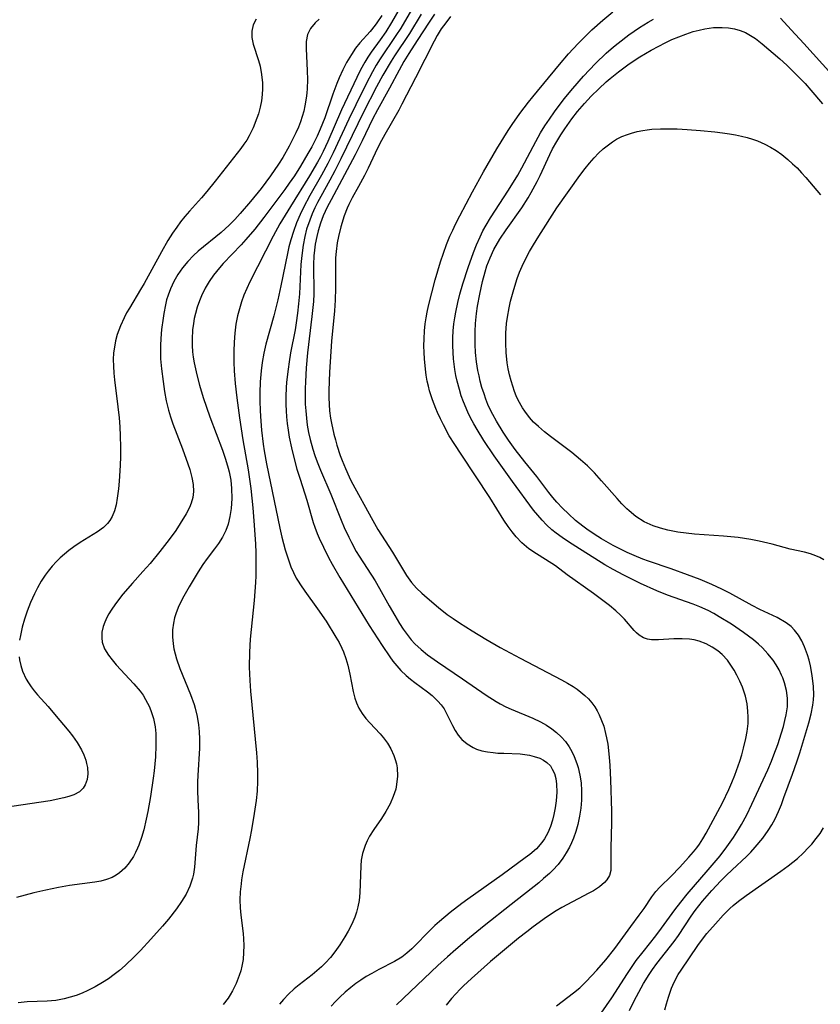
# Model space of a CAD drawing. Units: inches. Extents: x 2082837 to 2088258, y 164418 to 169843.
# Drawn here: x 2083344 to 2083426, y 166348 to 166449 of the extents above; entities that cross this region are included whole.
import ezdxf

# ---------------------------------------------------------------- set-up
doc = ezdxf.new("R2010")
doc.units = ezdxf.units.IN
doc.header["$MEASUREMENT"] = 0
doc.layers.add('c_10_T15S_R19E', color=85, linetype='Continuous')

msp = doc.modelspace()

# ---------------------------------------------------------------- linework, layer by layer
at = {"layer": 'c_10_T15S_R19E'}
for points in [[(2083384.01, 166450.71, 984), (2083382.67, 166448.43, 984), (2083382.17, 166447.65, 984), (2083380.57, 166445.27, 984), (2083380.16, 166444.61, 984), (2083379.77, 166443.93, 984), (2083379.12, 166442.71, 984), (2083378.05, 166440.55, 984), (2083377.35, 166439.1, 984), (2083375.74, 166435.63, 984), (2083375.2, 166434.54, 984), (2083374.56, 166433.33, 984), (2083373.35, 166431.25, 984), (2083372.71, 166430.04, 984), (2083372.36, 166429.31, 984), (2083371.99, 166428.44, 984), (2083371.66, 166427.56, 984), (2083371.39, 166426.71, 984), (2083371.21, 166426.01, 984), (2083371.04, 166425.31, 984), (2083370.37, 166421.99, 984), (2083370.06, 166420.57, 984), (2083369.65, 166418.92, 984), (2083368.83, 166416, 984), (2083368.62, 166415.08, 984), (2083368.46, 166414.14, 984), (2083368.35, 166413.28, 984), (2083368.26, 166412.14, 984), (2083368.23, 166411.04, 984), (2083368.23, 166410.19, 984), (2083368.25, 166409.17, 984), (2083368.31, 166408.11, 984), (2083368.38, 166407.19, 984), (2083368.56, 166405.77, 984), (2083368.67, 166405.09, 984), (2083368.92, 166403.73, 984), (2083370.27, 166397.16, 984), (2083370.48, 166396.23, 984), (2083370.82, 166394.92, 984), (2083371.18, 166393.8, 984), (2083371.41, 166393.19, 984), (2083371.67, 166392.6, 984), (2083371.96, 166392.03, 984), (2083372.15, 166391.71, 984), (2083372.38, 166391.34, 984), (2083372.84, 166390.68, 984), (2083374.15, 166388.89, 984), (2083375.02, 166387.6, 984), (2083376.03, 166385.96, 984), (2083376.34, 166385.41, 984), (2083376.63, 166384.84, 984), (2083376.79, 166384.47, 984), (2083377.03, 166383.79, 984), (2083377.23, 166383.11, 984), (2083377.46, 166382.16, 984), (2083377.8, 166380.39, 984), (2083377.96, 166379.73, 984), (2083378.13, 166379.23, 984), (2083378.38, 166378.68, 984), (2083378.7, 166378.14, 984), (2083379.08, 166377.63, 984), (2083379.49, 166377.17, 984), (2083380.55, 166376.07, 984), (2083380.91, 166375.65, 984), (2083381.31, 166375.11, 984), (2083381.65, 166374.53, 984), (2083381.97, 166373.83, 984), (2083382.11, 166373.41, 984), (2083382.22, 166372.97, 984), (2083382.29, 166372.57, 984), (2083382.33, 166371.71, 984), (2083382.25, 166370.85, 984), (2083382.15, 166370.37, 984), (2083381.9, 166369.62, 984), (2083381.58, 166368.89, 984), (2083381.13, 166368.09, 984), (2083380.68, 166367.38, 984), (2083379.91, 166366.24, 984), (2083379.48, 166365.55, 984), (2083379.23, 166365.09, 984), (2083379.01, 166364.61, 984), (2083378.75, 166363.8, 984), (2083378.62, 166363.11, 984), (2083378.57, 166362.51, 984), (2083378.48, 166359.77, 984), (2083378.4, 166358.98, 984), (2083378.28, 166358.31, 984), (2083378.13, 166357.78, 984), (2083377.95, 166357.26, 984), (2083377.64, 166356.54, 984), (2083377.28, 166355.83, 984), (2083376.93, 166355.23, 984), (2083376.43, 166354.43, 984), (2083375.91, 166353.7, 984), (2083375.45, 166353.12, 984), (2083374.96, 166352.57, 984), (2083374.54, 166352.15, 984), (2083374.07, 166351.74, 984), (2083373.6, 166351.35, 984), (2083372.25, 166350.33, 984), (2083371.73, 166349.9, 984), (2083371.15, 166349.36, 984), (2083370.64, 166348.83, 984), (2083370.22, 166348.32, 984)], [(2083380.72, 166449.73, 988), (2083380.23, 166448.98, 988), (2083380.05, 166448.73, 988), (2083379.52, 166448.08, 988), (2083378.49, 166446.93, 988), (2083378.04, 166446.35, 988), (2083377.62, 166445.73, 988), (2083377.12, 166444.91, 988), (2083376.73, 166444.14, 988), (2083376.37, 166443.33, 988), (2083376.13, 166442.74, 988), (2083375.72, 166441.64, 988), (2083374.87, 166439.24, 988), (2083374.4, 166438.06, 988), (2083374.09, 166437.34, 988), (2083373.54, 166436.26, 988), (2083373.15, 166435.55, 988), (2083372.4, 166434.28, 988), (2083371.77, 166433.29, 988), (2083371.24, 166432.52, 988), (2083370.78, 166431.88, 988), (2083368.64, 166429.01, 988), (2083367.7, 166427.82, 988), (2083366.8, 166426.75, 988), (2083366.31, 166426.21, 988), (2083364.45, 166424.27, 988), (2083364.07, 166423.85, 988), (2083363.76, 166423.47, 988), (2083363.47, 166423.08, 988), (2083363.03, 166422.43, 988), (2083362.63, 166421.75, 988), (2083362.25, 166420.98, 988), (2083362.03, 166420.46, 988), (2083361.8, 166419.81, 988), (2083361.62, 166419.16, 988), (2083361.5, 166418.65, 988), (2083361.41, 166418.13, 988), (2083361.33, 166417.49, 988), (2083361.28, 166416.54, 988), (2083361.28, 166415.88, 988), (2083361.32, 166415.23, 988), (2083361.39, 166414.67, 988), (2083361.48, 166414.1, 988), (2083361.75, 166412.88, 988), (2083362.04, 166411.8, 988), (2083362.42, 166410.55, 988), (2083363.1, 166408.58, 988), (2083364.39, 166405.13, 988), (2083364.71, 166404.22, 988), (2083364.98, 166403.31, 988), (2083365.07, 166402.93, 988), (2083365.23, 166402.07, 988), (2083365.32, 166401.2, 988), (2083365.35, 166400.18, 988), (2083365.28, 166399.16, 988), (2083365.16, 166398.34, 988), (2083364.96, 166397.54, 988), (2083364.73, 166396.91, 988), (2083364.39, 166396.23, 988), (2083363.99, 166395.58, 988), (2083363.58, 166395.04, 988), (2083362.82, 166394.05, 988), (2083362.38, 166393.42, 988), (2083361.91, 166392.67, 988), (2083360.99, 166391.13, 988), (2083360.44, 166390.16, 988), (2083360.13, 166389.59, 988), (2083359.85, 166389, 988), (2083359.6, 166388.36, 988), (2083359.48, 166387.96, 988), (2083359.36, 166387.41, 988), (2083359.27, 166386.71, 988), (2083359.26, 166386.01, 988), (2083359.32, 166385.27, 988), (2083359.41, 166384.77, 988), (2083359.54, 166384.26, 988), (2083359.68, 166383.76, 988), (2083360.03, 166382.76, 988), (2083361.12, 166380.1, 988), (2083361.48, 166379.05, 988), (2083361.58, 166378.69, 988), (2083361.79, 166377.84, 988), (2083361.93, 166376.98, 988), (2083362.01, 166376.31, 988), (2083362.04, 166375.5, 988), (2083362.02, 166374.59, 988), (2083361.85, 166371.77, 988), (2083361.83, 166371.15, 988), (2083361.82, 166370.21, 988), (2083361.85, 166369.29, 988), (2083361.92, 166367.99, 988), (2083361.93, 166367.35, 988), (2083361.92, 166366.96, 988), (2083361.88, 166366.33, 988), (2083361.7, 166364.59, 988), (2083361.52, 166362.4, 988), (2083361.41, 166361.68, 988), (2083361.32, 166361.27, 988), (2083361.04, 166360.42, 988), (2083360.66, 166359.61, 988), (2083360.2, 166358.85, 988), (2083359.68, 166358.11, 988), (2083358.84, 166357.05, 988), (2083358.24, 166356.34, 988), (2083357.04, 166355, 988), (2083355.98, 166353.85, 988), (2083355.37, 166353.22, 988), (2083354.4, 166352.29, 988), (2083353.82, 166351.79, 988), (2083353.29, 166351.37, 988), (2083352.71, 166350.95, 988), (2083352.1, 166350.55, 988), (2083351.35, 166350.12, 988), (2083350.59, 166349.73, 988), (2083350.01, 166349.47, 988), (2083349.4, 166349.24, 988), (2083348.78, 166349.04, 988), (2083348.15, 166348.88, 988), (2083347.3, 166348.72, 988), (2083346.42, 166348.65, 988), (2083344.35, 166348.58, 988), (2083343.45, 166348.48, 988)], [(2083382.61, 166450.55, 986), (2083381.72, 166449, 986), (2083381.14, 166448.05, 986), (2083380.56, 166447.21, 986), (2083379.64, 166445.94, 986), (2083379.31, 166445.45, 986), (2083378.99, 166444.94, 986), (2083378.54, 166444.13, 986), (2083378.16, 166443.37, 986), (2083376.61, 166440.04, 986), (2083375.19, 166436.79, 986), (2083374.71, 166435.77, 986), (2083374.43, 166435.23, 986), (2083374.14, 166434.69, 986), (2083373.31, 166433.27, 986), (2083371.35, 166430.14, 986), (2083370.27, 166428.34, 986), (2083369.59, 166427.1, 986), (2083367.2, 166422.39, 986), (2083366.88, 166421.71, 986), (2083366.59, 166421.03, 986), (2083366.35, 166420.36, 986), (2083366.13, 166419.65, 986), (2083365.94, 166418.92, 986), (2083365.77, 166418.06, 986), (2083365.65, 166417.15, 986), (2083365.58, 166416.22, 986), (2083365.56, 166415.29, 986), (2083365.56, 166414.18, 986), (2083365.6, 166413.28, 986), (2083365.69, 166411.98, 986), (2083365.85, 166410.51, 986), (2083366.13, 166408.46, 986), (2083366.48, 166406.2, 986), (2083367.01, 166403.14, 986), (2083367.28, 166401.21, 986), (2083367.49, 166399.24, 986), (2083367.61, 166397.9, 986), (2083367.77, 166395.54, 986), (2083367.8, 166394.63, 986), (2083367.82, 166393.61, 986), (2083367.81, 166392.25, 986), (2083367.78, 166391.58, 986), (2083367.65, 166389.72, 986), (2083367.24, 166385.78, 986), (2083367.16, 166384.42, 986), (2083367.14, 166382.89, 986), (2083367.18, 166381.51, 986), (2083367.26, 166380.42, 986), (2083367.89, 166374.11, 986), (2083367.96, 166373.15, 986), (2083367.99, 166372.04, 986), (2083367.98, 166371.21, 986), (2083367.93, 166370.17, 986), (2083367.83, 166369.23, 986), (2083367.65, 166367.89, 986), (2083367.37, 166366.21, 986), (2083367.21, 166365.34, 986), (2083366.49, 166361.92, 986), (2083366.34, 166361.09, 986), (2083366.29, 166360.68, 986), (2083366.21, 166359.86, 986), (2083366.18, 166359.04, 986), (2083366.2, 166358.23, 986), (2083366.27, 166357.47, 986), (2083366.5, 166355.6, 986), (2083366.55, 166355.04, 986), (2083366.58, 166354.34, 986), (2083366.56, 166353.64, 986), (2083366.5, 166352.93, 986), (2083366.38, 166352.25, 986), (2083366.26, 166351.76, 986), (2083366.11, 166351.28, 986), (2083365.8, 166350.47, 986), (2083365.43, 166349.7, 986), (2083365.18, 166349.28, 986), (2083364.96, 166348.94, 986), (2083364.46, 166348.3, 986)], [(2083384.78, 166449.86, 982), (2083383.57, 166447.88, 982), (2083382.04, 166445.59, 982), (2083381.68, 166445.02, 982), (2083380.84, 166443.6, 982), (2083380.18, 166442.39, 982), (2083378.84, 166439.79, 982), (2083376.52, 166435.02, 982), (2083375.91, 166433.8, 982), (2083375.39, 166432.82, 982), (2083374.46, 166431.16, 982), (2083374.12, 166430.53, 982), (2083373.87, 166430.01, 982), (2083373.59, 166429.38, 982), (2083373.33, 166428.73, 982), (2083373.02, 166427.79, 982), (2083372.83, 166427.06, 982), (2083372.65, 166426.15, 982), (2083372.51, 166425.09, 982), (2083372.44, 166424.17, 982), (2083372.29, 166421.19, 982), (2083372.2, 166420.14, 982), (2083372.09, 166419.19, 982), (2083371.95, 166418.2, 982), (2083371.83, 166417.5, 982), (2083371.38, 166415.12, 982), (2083371.22, 166414.22, 982), (2083371.11, 166413.45, 982), (2083370.96, 166412.13, 982), (2083370.92, 166411.53, 982), (2083370.89, 166410.68, 982), (2083370.89, 166409.83, 982), (2083370.92, 166409.17, 982), (2083370.96, 166408.56, 982), (2083371.03, 166407.87, 982), (2083371.12, 166407.18, 982), (2083371.23, 166406.49, 982), (2083371.45, 166405.4, 982), (2083371.66, 166404.52, 982), (2083372.03, 166403.2, 982), (2083372.35, 166402.16, 982), (2083373.04, 166400.02, 982), (2083373.7, 166397.72, 982), (2083373.85, 166397.26, 982), (2083374.1, 166396.59, 982), (2083374.3, 166396.13, 982), (2083374.75, 166395.19, 982), (2083375.27, 166394.15, 982), (2083375.65, 166393.46, 982), (2083376.44, 166392.1, 982), (2083379.44, 166387.17, 982), (2083380.78, 166385.11, 982), (2083381.56, 166383.95, 982), (2083381.87, 166383.52, 982), (2083382.27, 166383.03, 982), (2083382.69, 166382.56, 982), (2083383.22, 166382.05, 982), (2083383.67, 166381.67, 982), (2083384.1, 166381.33, 982), (2083385.42, 166380.36, 982), (2083385.89, 166379.98, 982), (2083386.48, 166379.41, 982), (2083386.82, 166379.02, 982), (2083387.12, 166378.61, 982), (2083387.41, 166378.09, 982), (2083387.98, 166376.9, 982), (2083388.24, 166376.41, 982), (2083388.57, 166375.93, 982), (2083388.95, 166375.49, 982), (2083389.49, 166375.03, 982), (2083390.1, 166374.66, 982), (2083390.45, 166374.5, 982), (2083390.99, 166374.33, 982), (2083391.56, 166374.21, 982), (2083392.15, 166374.13, 982), (2083392.61, 166374.09, 982), (2083393.24, 166374.06, 982), (2083394.92, 166373.99, 982), (2083395.4, 166373.94, 982), (2083395.88, 166373.86, 982), (2083396.35, 166373.75, 982), (2083396.92, 166373.55, 982), (2083397.31, 166373.36, 982), (2083397.66, 166373.11, 982), (2083398.01, 166372.76, 982), (2083398.21, 166372.45, 982), (2083398.42, 166372, 982), (2083398.56, 166371.47, 982), (2083398.64, 166370.9, 982), (2083398.67, 166370.08, 982), (2083398.61, 166369.19, 982), (2083398.52, 166368.48, 982), (2083398.38, 166367.78, 982), (2083398.24, 166367.22, 982), (2083398.02, 166366.54, 982), (2083397.75, 166365.9, 982), (2083397.41, 166365.29, 982), (2083397.15, 166364.92, 982), (2083396.58, 166364.28, 982), (2083395.91, 166363.7, 982), (2083395.44, 166363.33, 982), (2083393.08, 166361.61, 982), (2083389.54, 166359.11, 982), (2083388.94, 166358.67, 982), (2083387.74, 166357.73, 982), (2083386.63, 166356.8, 982), (2083386.17, 166356.39, 982), (2083385.33, 166355.57, 982), (2083384.27, 166354.48, 982), (2083383.8, 166354.01, 982), (2083383.31, 166353.56, 982), (2083382.79, 166353.16, 982), (2083382.03, 166352.7, 982), (2083380.41, 166351.89, 982), (2083379.69, 166351.49, 982), (2083379.14, 166351.16, 982), (2083378.59, 166350.81, 982), (2083378.07, 166350.44, 982), (2083377.55, 166350.05, 982), (2083376.97, 166349.56, 982), (2083376.43, 166349.06, 982), (2083375.98, 166348.6, 982), (2083375.54, 166348.12, 982)], [(2083386.12, 166449.84, 980), (2083385.58, 166449.05, 980), (2083384.37, 166447.14, 980), (2083383.5, 166445.81, 980), (2083383, 166445.01, 980), (2083382.5, 166444.12, 980), (2083381.52, 166442.28, 980), (2083380.28, 166440.05, 980), (2083379.78, 166439.08, 980), (2083378.71, 166436.85, 980), (2083378.01, 166435.44, 980), (2083375.52, 166430.81, 980), (2083375.13, 166430.05, 980), (2083374.73, 166429.17, 980), (2083374.44, 166428.42, 980), (2083374.2, 166427.64, 980), (2083374.05, 166427.06, 980), (2083373.9, 166426.27, 980), (2083373.82, 166425.67, 980), (2083373.77, 166425.06, 980), (2083373.73, 166424.2, 980), (2083373.73, 166423.43, 980), (2083373.76, 166421.93, 980), (2083373.76, 166421.18, 980), (2083373.72, 166420.39, 980), (2083373.56, 166418.85, 980), (2083373.11, 166415.14, 980), (2083372.97, 166413.6, 980), (2083372.89, 166412.15, 980), (2083372.87, 166411.47, 980), (2083372.86, 166410.54, 980), (2083372.88, 166409.86, 980), (2083372.92, 166409.18, 980), (2083372.99, 166408.44, 980), (2083373.09, 166407.71, 980), (2083373.22, 166406.95, 980), (2083373.38, 166406.23, 980), (2083373.64, 166405.26, 980), (2083373.86, 166404.61, 980), (2083374.09, 166403.96, 980), (2083374.43, 166403.09, 980), (2083375.49, 166400.62, 980), (2083376.57, 166397.96, 980), (2083376.88, 166397.21, 980), (2083377.34, 166396.23, 980), (2083377.61, 166395.67, 980), (2083378.11, 166394.77, 980), (2083378.4, 166394.28, 980), (2083380.04, 166391.73, 980), (2083380.5, 166390.96, 980), (2083381.48, 166389.17, 980), (2083382.05, 166388.18, 980), (2083382.55, 166387.37, 980), (2083382.93, 166386.79, 980), (2083383.32, 166386.23, 980), (2083383.74, 166385.7, 980), (2083384.13, 166385.28, 980), (2083384.75, 166384.69, 980), (2083385.42, 166384.15, 980), (2083386.44, 166383.43, 980), (2083389, 166381.71, 980), (2083391.43, 166380.02, 980), (2083392.46, 166379.36, 980), (2083392.85, 166379.14, 980), (2083393.45, 166378.84, 980), (2083394.01, 166378.58, 980), (2083396.2, 166377.67, 980), (2083396.99, 166377.29, 980), (2083397.6, 166376.94, 980), (2083398.18, 166376.56, 980), (2083398.65, 166376.19, 980), (2083399.11, 166375.76, 980), (2083399.55, 166375.26, 980), (2083399.93, 166374.73, 980), (2083400.21, 166374.24, 980), (2083400.45, 166373.74, 980), (2083400.73, 166373.01, 980), (2083400.85, 166372.61, 980), (2083401.03, 166371.83, 980), (2083401.16, 166371.03, 980), (2083401.22, 166370.21, 980), (2083401.21, 166369.27, 980), (2083401.14, 166368.43, 980), (2083401.01, 166367.6, 980), (2083400.83, 166366.76, 980), (2083400.62, 166366.05, 980), (2083400.37, 166365.35, 980), (2083400.17, 166364.88, 980), (2083399.96, 166364.42, 980), (2083399.65, 166363.85, 980), (2083399.3, 166363.31, 980), (2083398.8, 166362.67, 980), (2083398.26, 166362.08, 980), (2083397.91, 166361.75, 980), (2083397.32, 166361.22, 980), (2083396.82, 166360.79, 980), (2083393.99, 166358.57, 980), (2083391.24, 166356.37, 980), (2083389.72, 166355.14, 980), (2083388.31, 166353.95, 980), (2083387.45, 166353.19, 980), (2083386.47, 166352.29, 980), (2083382.23, 166348.27, 980)], [(2083398.65, 166348.17, 978), (2083400.38, 166349.49, 978), (2083401.02, 166350.02, 978), (2083401.69, 166350.65, 978), (2083402.78, 166351.81, 978), (2083403.7, 166352.88, 978), (2083404.61, 166354.03, 978), (2083406.26, 166356.29, 978), (2083407.13, 166357.46, 978), (2083407.62, 166358.15, 978), (2083408.43, 166359.36, 978), (2083408.84, 166359.9, 978), (2083409.24, 166360.34, 978), (2083410.44, 166361.5, 978), (2083411.24, 166362.34, 978), (2083412.22, 166363.42, 978), (2083412.68, 166363.95, 978), (2083413.02, 166364.37, 978), (2083413.29, 166364.74, 978), (2083413.65, 166365.3, 978), (2083413.99, 166365.88, 978), (2083414.72, 166367.19, 978), (2083415.65, 166368.97, 978), (2083416.32, 166370.35, 978), (2083416.63, 166371.08, 978), (2083416.92, 166371.83, 978), (2083417.43, 166373.26, 978), (2083417.64, 166373.92, 978), (2083417.83, 166374.58, 978), (2083418.06, 166375.57, 978), (2083418.19, 166376.3, 978), (2083418.28, 166377.12, 978), (2083418.29, 166377.75, 978), (2083418.27, 166378.39, 978), (2083418.18, 166379.15, 978), (2083418.01, 166379.91, 978), (2083417.71, 166380.83, 978), (2083417.45, 166381.47, 978), (2083417.15, 166382.09, 978), (2083416.86, 166382.6, 978), (2083416.53, 166383.11, 978), (2083416.17, 166383.6, 978), (2083415.63, 166384.19, 978), (2083415.2, 166384.56, 978), (2083414.62, 166384.96, 978), (2083414, 166385.28, 978), (2083413.27, 166385.56, 978), (2083412.77, 166385.68, 978), (2083412.27, 166385.75, 978), (2083411.53, 166385.8, 978), (2083410.69, 166385.79, 978), (2083409.09, 166385.68, 978), (2083408.38, 166385.69, 978), (2083407.96, 166385.76, 978), (2083407.55, 166385.91, 978), (2083407.12, 166386.17, 978), (2083406.85, 166386.4, 978), (2083406.59, 166386.67, 978), (2083405.6, 166387.81, 978), (2083405.19, 166388.24, 978), (2083404.73, 166388.66, 978), (2083404.08, 166389.21, 978), (2083402.44, 166390.44, 978), (2083399.75, 166392.35, 978), (2083398.53, 166393.27, 978), (2083398.17, 166393.53, 978), (2083396.58, 166394.51, 978), (2083395.81, 166395.03, 978), (2083395.08, 166395.65, 978), (2083394.5, 166396.25, 978), (2083394.08, 166396.77, 978), (2083393.69, 166397.31, 978), (2083393.24, 166397.98, 978), (2083391.8, 166400.3, 978), (2083388.85, 166404.72, 978), (2083388.2, 166405.71, 978), (2083387.64, 166406.63, 978), (2083387.04, 166407.73, 978), (2083386.73, 166408.36, 978), (2083386.44, 166409, 978), (2083386.26, 166409.43, 978), (2083385.92, 166410.32, 978), (2083385.63, 166411.23, 978), (2083385.5, 166411.72, 978), (2083385.39, 166412.22, 978), (2083385.28, 166412.84, 978), (2083385.2, 166413.46, 978), (2083385.1, 166414.51, 978), (2083385.06, 166415.15, 978), (2083385.05, 166415.85, 978), (2083385.06, 166416.55, 978), (2083385.1, 166417.39, 978), (2083385.17, 166418.1, 978), (2083385.26, 166418.71, 978), (2083385.37, 166419.31, 978), (2083385.51, 166419.96, 978), (2083386.21, 166422.62, 978), (2083386.74, 166424.46, 978), (2083387.04, 166425.36, 978), (2083387.37, 166426.25, 978), (2083387.72, 166427.09, 978), (2083388, 166427.71, 978), (2083388.29, 166428.31, 978), (2083388.74, 166429.18, 978), (2083390.04, 166431.65, 978), (2083391.15, 166433.69, 978), (2083392.52, 166436.03, 978), (2083393.68, 166437.93, 978), (2083394.08, 166438.53, 978), (2083394.89, 166439.68, 978), (2083395.77, 166440.84, 978), (2083396.2, 166441.38, 978), (2083398.95, 166444.68, 978), (2083399.88, 166445.77, 978), (2083400.86, 166446.83, 978), (2083401.39, 166447.37, 978), (2083402.27, 166448.23, 978), (2083403.38, 166449.23, 978), (2083404.42, 166450.08, 978)], [(2083374.31, 166449.34, 990), (2083373.89, 166448.96, 990), (2083373.43, 166448.4, 990), (2083373.12, 166447.77, 990), (2083372.98, 166447.06, 990), (2083372.97, 166446.3, 990), (2083373.09, 166444.06, 990), (2083373.11, 166443.12, 990), (2083373.08, 166442.23, 990), (2083373.04, 166441.74, 990), (2083372.98, 166441.25, 990), (2083372.84, 166440.46, 990), (2083372.72, 166439.91, 990), (2083372.56, 166439.36, 990), (2083372.38, 166438.82, 990), (2083372.17, 166438.28, 990), (2083371.91, 166437.67, 990), (2083371.62, 166437.06, 990), (2083371.24, 166436.32, 990), (2083370.57, 166435.16, 990), (2083370.14, 166434.47, 990), (2083369.33, 166433.28, 990), (2083368.35, 166431.98, 990), (2083367.25, 166430.63, 990), (2083366.19, 166429.4, 990), (2083365.64, 166428.8, 990), (2083365.07, 166428.22, 990), (2083364.26, 166427.48, 990), (2083361.91, 166425.54, 990), (2083361.42, 166425.09, 990), (2083360.82, 166424.48, 990), (2083360.28, 166423.84, 990), (2083359.8, 166423.16, 990), (2083359.39, 166422.44, 990), (2083359.05, 166421.69, 990), (2083358.81, 166421.03, 990), (2083358.66, 166420.55, 990), (2083358.54, 166420.06, 990), (2083358.36, 166419.16, 990), (2083358.29, 166418.67, 990), (2083358.14, 166417.51, 990), (2083358.06, 166416.58, 990), (2083358.03, 166415.88, 990), (2083358.03, 166415.19, 990), (2083358.05, 166414.5, 990), (2083358.14, 166413.49, 990), (2083358.3, 166412.17, 990), (2083358.46, 166411.17, 990), (2083358.63, 166410.21, 990), (2083358.86, 166409.26, 990), (2083359.07, 166408.55, 990), (2083359.31, 166407.84, 990), (2083360.29, 166405.28, 990), (2083360.85, 166403.74, 990), (2083361.04, 166403.15, 990), (2083361.25, 166402.35, 990), (2083361.38, 166401.61, 990), (2083361.41, 166400.89, 990), (2083361.35, 166400.3, 990), (2083361.18, 166399.71, 990), (2083361, 166399.26, 990), (2083360.66, 166398.61, 990), (2083360.05, 166397.61, 990), (2083359.59, 166396.92, 990), (2083358.91, 166395.98, 990), (2083357.97, 166394.74, 990), (2083356.98, 166393.53, 990), (2083356.23, 166392.69, 990), (2083355.16, 166391.51, 990), (2083354.17, 166390.37, 990), (2083353.42, 166389.4, 990), (2083352.96, 166388.75, 990), (2083352.72, 166388.37, 990), (2083352.52, 166387.99, 990), (2083352.31, 166387.52, 990), (2083352.15, 166387.05, 990), (2083352.03, 166386.47, 990), (2083352.01, 166385.91, 990), (2083352.06, 166385.47, 990), (2083352.3, 166384.78, 990), (2083352.7, 166384.12, 990), (2083353.08, 166383.63, 990), (2083353.5, 166383.14, 990), (2083355.3, 166381.19, 990), (2083355.94, 166380.43, 990), (2083356.24, 166380.01, 990), (2083356.51, 166379.58, 990), (2083356.89, 166378.84, 990), (2083357.12, 166378.24, 990), (2083357.3, 166377.62, 990), (2083357.47, 166376.76, 990), (2083357.54, 166376.1, 990), (2083357.57, 166375.49, 990), (2083357.57, 166374.86, 990), (2083357.51, 166373.69, 990), (2083357.38, 166372.28, 990), (2083357.29, 166371.5, 990), (2083357.02, 166369.63, 990), (2083356.74, 166368.08, 990), (2083356.58, 166367.32, 990), (2083356.32, 166366.22, 990), (2083356.09, 166365.42, 990), (2083355.82, 166364.65, 990), (2083355.69, 166364.33, 990), (2083355.48, 166363.89, 990), (2083355.25, 166363.47, 990), (2083354.82, 166362.82, 990), (2083354.36, 166362.29, 990), (2083353.84, 166361.82, 990), (2083353.48, 166361.56, 990), (2083353.07, 166361.34, 990), (2083352.49, 166361.11, 990), (2083351.91, 166360.95, 990), (2083351.31, 166360.84, 990), (2083348.69, 166360.49, 990), (2083347.57, 166360.31, 990), (2083346.26, 166360.04, 990), (2083345.05, 166359.74, 990), (2083343.28, 166359.27, 990)], [(2083367.84, 166449.35, 992), (2083367.55, 166448.75, 992), (2083367.4, 166448.12, 992), (2083367.41, 166447.46, 992), (2083367.54, 166446.79, 992), (2083368.08, 166445.1, 992), (2083368.24, 166444.51, 992), (2083368.4, 166443.66, 992), (2083368.49, 166442.8, 992), (2083368.5, 166442.18, 992), (2083368.46, 166441.62, 992), (2083368.38, 166440.96, 992), (2083368.25, 166440.3, 992), (2083368.07, 166439.65, 992), (2083367.92, 166439.18, 992), (2083367.54, 166438.21, 992), (2083367.13, 166437.39, 992), (2083366.87, 166436.94, 992), (2083366.58, 166436.51, 992), (2083366.27, 166436.07, 992), (2083363.64, 166432.73, 992), (2083362.78, 166431.66, 992), (2083362.24, 166431.03, 992), (2083361.01, 166429.66, 992), (2083360.52, 166429.1, 992), (2083360.1, 166428.57, 992), (2083359.7, 166428.02, 992), (2083359.26, 166427.38, 992), (2083358.79, 166426.64, 992), (2083358.12, 166425.49, 992), (2083356.35, 166422.23, 992), (2083355.99, 166421.62, 992), (2083354.84, 166419.72, 992), (2083354.56, 166419.22, 992), (2083354.3, 166418.72, 992), (2083353.92, 166417.89, 992), (2083353.6, 166416.99, 992), (2083353.43, 166416.35, 992), (2083353.3, 166415.69, 992), (2083353.23, 166415.11, 992), (2083353.19, 166414.44, 992), (2083353.2, 166413.75, 992), (2083353.24, 166413.05, 992), (2083353.31, 166412.35, 992), (2083353.67, 166409.6, 992), (2083353.79, 166408.47, 992), (2083353.86, 166407.54, 992), (2083353.91, 166406.61, 992), (2083353.94, 166405.45, 992), (2083353.93, 166404.5, 992), (2083353.89, 166403.56, 992), (2083353.79, 166401.95, 992), (2083353.71, 166401.18, 992), (2083353.59, 166400.23, 992), (2083353.47, 166399.55, 992), (2083353.3, 166398.92, 992), (2083353.08, 166398.33, 992), (2083352.85, 166397.93, 992), (2083352.6, 166397.61, 992), (2083352.19, 166397.21, 992), (2083351.57, 166396.76, 992), (2083349.79, 166395.66, 992), (2083349.16, 166395.24, 992), (2083348.62, 166394.84, 992), (2083348.18, 166394.49, 992), (2083347.75, 166394.12, 992), (2083347.36, 166393.74, 992), (2083346.92, 166393.25, 992), (2083346.5, 166392.73, 992), (2083346.22, 166392.34, 992), (2083345.81, 166391.7, 992), (2083345.43, 166391.04, 992), (2083345.11, 166390.4, 992), (2083344.71, 166389.53, 992), (2083344.36, 166388.65, 992), (2083344.08, 166387.82, 992), (2083343.84, 166386.99, 992), (2083343.66, 166386.15, 992), (2083343.58, 166385.67, 992)], [(2083387.77, 166449.61, 978), (2083387.28, 166448.98, 978), (2083386.83, 166448.34, 978), (2083386.4, 166447.66, 978), (2083386.09, 166447.08, 978), (2083384.19, 166443.33, 978), (2083382.79, 166440.62, 978), (2083382.46, 166440.02, 978), (2083381.03, 166437.52, 978), (2083380.69, 166436.89, 978), (2083380.29, 166436.1, 978), (2083379.33, 166434.07, 978), (2083378.94, 166433.3, 978), (2083378.33, 166432.18, 978), (2083377.68, 166431.02, 978), (2083377.34, 166430.33, 978), (2083377.17, 166429.97, 978), (2083376.86, 166429.17, 978), (2083376.52, 166428.06, 978), (2083376.27, 166427.05, 978), (2083376.15, 166426.41, 978), (2083376.04, 166425.51, 978), (2083375.99, 166424.87, 978), (2083375.97, 166424.22, 978), (2083375.98, 166421.77, 978), (2083375.94, 166420.54, 978), (2083375.86, 166419.44, 978), (2083375.58, 166416.32, 978), (2083375.37, 166413.16, 978), (2083375.31, 166411.25, 978), (2083375.31, 166410.53, 978), (2083375.34, 166409.82, 978), (2083375.38, 166409.19, 978), (2083375.48, 166408.42, 978), (2083375.57, 166407.9, 978), (2083375.81, 166406.8, 978), (2083375.97, 166406.21, 978), (2083376.13, 166405.66, 978), (2083376.47, 166404.6, 978), (2083376.65, 166404.1, 978), (2083376.99, 166403.26, 978), (2083377.38, 166402.42, 978), (2083377.6, 166401.97, 978), (2083379.8, 166397.92, 978), (2083380.32, 166397.02, 978), (2083381.84, 166394.67, 978), (2083383.27, 166392.31, 978), (2083383.78, 166391.59, 978), (2083384.3, 166391, 978), (2083384.84, 166390.49, 978), (2083385.39, 166389.99, 978), (2083386.53, 166389.02, 978), (2083387.44, 166388.31, 978), (2083388.06, 166387.87, 978), (2083388.69, 166387.44, 978), (2083389.99, 166386.62, 978), (2083391.39, 166385.77, 978), (2083392.86, 166384.92, 978), (2083394.93, 166383.8, 978), (2083399.14, 166381.6, 978), (2083399.76, 166381.26, 978), (2083400.35, 166380.91, 978), (2083400.76, 166380.64, 978), (2083401.15, 166380.34, 978), (2083401.54, 166380, 978), (2083401.91, 166379.63, 978), (2083402.25, 166379.24, 978), (2083402.56, 166378.82, 978), (2083402.81, 166378.42, 978), (2083403.03, 166378, 978), (2083403.27, 166377.43, 978), (2083403.48, 166376.84, 978), (2083403.68, 166376.08, 978), (2083403.77, 166375.65, 978), (2083403.89, 166375, 978), (2083404.05, 166373.65, 978), (2083404.11, 166372.8, 978), (2083404.18, 166371.34, 978), (2083404.27, 166368.13, 978), (2083404.27, 166366.97, 978), (2083404.2, 166364.32, 978), (2083404.23, 166362.44, 978), (2083404.2, 166362.03, 978), (2083404.08, 166361.53, 978), (2083403.82, 166361.08, 978), (2083403.58, 166360.81, 978), (2083403.05, 166360.37, 978), (2083402.44, 166359.97, 978), (2083401.97, 166359.71, 978), (2083399.18, 166358.24, 978), (2083398.61, 166357.91, 978), (2083397.62, 166357.25, 978), (2083396.25, 166356.26, 978), (2083395.6, 166355.77, 978), (2083394.75, 166355.09, 978), (2083391.89, 166352.72, 978), (2083391.23, 166352.14, 978), (2083389.91, 166350.96, 978), (2083389.12, 166350.23, 978), (2083388.75, 166349.86, 978), (2083388.31, 166349.39, 978), (2083387.88, 166348.91, 978), (2083387.32, 166348.22, 978)], [(2083402.45, 166346.27, 980), (2083404.31, 166349, 980), (2083405.92, 166351.49, 980), (2083406.82, 166352.8, 980), (2083407.52, 166353.72, 980), (2083408.84, 166355.36, 980), (2083409.41, 166356.12, 980), (2083410.79, 166358.02, 980), (2083411.38, 166358.8, 980), (2083412.03, 166359.6, 980), (2083414.2, 166362.11, 980), (2083415.41, 166363.56, 980), (2083416.12, 166364.47, 980), (2083416.81, 166365.44, 980), (2083417.31, 166366.24, 980), (2083417.62, 166366.76, 980), (2083418.15, 166367.76, 980), (2083418.67, 166368.83, 980), (2083420.31, 166372.38, 980), (2083420.69, 166373.25, 980), (2083420.94, 166373.91, 980), (2083421.33, 166374.97, 980), (2083421.72, 166376.16, 980), (2083421.91, 166376.82, 980), (2083422.06, 166377.41, 980), (2083422.2, 166377.99, 980), (2083422.32, 166378.83, 980), (2083422.34, 166379.26, 980), (2083422.33, 166379.72, 980), (2083422.23, 166380.51, 980), (2083422.03, 166381.28, 980), (2083421.84, 166381.81, 980), (2083421.72, 166382.08, 980), (2083421.46, 166382.61, 980), (2083421.17, 166383.12, 980), (2083420.85, 166383.6, 980), (2083420.33, 166384.26, 980), (2083419.75, 166384.88, 980), (2083419.37, 166385.24, 980), (2083418.83, 166385.7, 980), (2083417.83, 166386.46, 980), (2083416.58, 166387.3, 980), (2083415.34, 166388.07, 980), (2083414.78, 166388.39, 980), (2083414.21, 166388.69, 980), (2083413.33, 166389.09, 980), (2083412.65, 166389.36, 980), (2083410.04, 166390.28, 980), (2083408.94, 166390.72, 980), (2083407.26, 166391.46, 980), (2083405.55, 166392.32, 980), (2083404.47, 166392.9, 980), (2083403.61, 166393.4, 980), (2083400.62, 166395.27, 980), (2083399.86, 166395.76, 980), (2083399.22, 166396.19, 980), (2083398.61, 166396.64, 980), (2083398.17, 166396.99, 980), (2083397.62, 166397.5, 980), (2083397.16, 166397.97, 980), (2083396.73, 166398.47, 980), (2083396.3, 166398.99, 980), (2083394.13, 166401.93, 980), (2083392.26, 166404.56, 980), (2083391.19, 166406.14, 980), (2083390.5, 166407.27, 980), (2083390.16, 166407.86, 980), (2083389.84, 166408.45, 980), (2083389.55, 166409.05, 980), (2083389.11, 166410.09, 980), (2083388.88, 166410.72, 980), (2083388.68, 166411.36, 980), (2083388.46, 166412.21, 980), (2083388.33, 166412.81, 980), (2083388.23, 166413.41, 980), (2083388.09, 166414.51, 980), (2083388.04, 166415.16, 980), (2083388.02, 166415.89, 980), (2083388.02, 166416.66, 980), (2083388.06, 166417.39, 980), (2083388.12, 166418.11, 980), (2083388.21, 166418.71, 980), (2083388.31, 166419.31, 980), (2083388.52, 166420.28, 980), (2083388.74, 166421.15, 980), (2083389.05, 166422.21, 980), (2083389.58, 166423.88, 980), (2083390.12, 166425.42, 980), (2083390.43, 166426.21, 980), (2083390.8, 166427.03, 980), (2083391.1, 166427.62, 980), (2083391.42, 166428.21, 980), (2083391.88, 166428.96, 980), (2083393.71, 166431.79, 980), (2083394.66, 166433.33, 980), (2083395.09, 166434.08, 980), (2083396.51, 166436.78, 980), (2083397.01, 166437.67, 980), (2083397.45, 166438.39, 980), (2083397.92, 166439.1, 980), (2083398.43, 166439.83, 980), (2083399.44, 166441.16, 980), (2083400.31, 166442.23, 980), (2083401.4, 166443.49, 980), (2083402.63, 166444.79, 980), (2083403.75, 166445.87, 980), (2083404.5, 166446.52, 980), (2083404.95, 166446.89, 980), (2083406.07, 166447.74, 980), (2083407.16, 166448.49, 980), (2083408.04, 166449.04, 980), (2083408.58, 166449.35, 980)], [(2083421.62, 166449.45, 980), (2083422.69, 166448.25, 980), (2083423.99, 166446.84, 980), (2083426.86, 166443.68, 980)], [(2083406.12, 166347.68, 982), (2083406.46, 166348.41, 982), (2083406.83, 166349.13, 982), (2083407.56, 166350.45, 982), (2083408.15, 166351.39, 982), (2083408.49, 166351.9, 982), (2083408.94, 166352.51, 982), (2083410.7, 166354.75, 982), (2083411.15, 166355.38, 982), (2083412.46, 166357.36, 982), (2083412.86, 166357.93, 982), (2083413.23, 166358.42, 982), (2083413.63, 166358.91, 982), (2083414.58, 166360, 982), (2083415.48, 166360.98, 982), (2083416.04, 166361.54, 982), (2083416.64, 166362.12, 982), (2083418.11, 166363.47, 982), (2083418.58, 166363.94, 982), (2083419.03, 166364.42, 982), (2083419.81, 166365.37, 982), (2083420.36, 166366.14, 982), (2083420.72, 166366.74, 982), (2083421.05, 166367.35, 982), (2083421.4, 166368.09, 982), (2083421.7, 166368.81, 982), (2083421.97, 166369.53, 982), (2083422.85, 166371.91, 982), (2083423.29, 166373.19, 982), (2083423.58, 166374.12, 982), (2083424.51, 166377.2, 982), (2083424.75, 166378.1, 982), (2083424.94, 166378.99, 982), (2083425.01, 166379.55, 982), (2083425.03, 166380.04, 982), (2083425, 166380.9, 982), (2083424.91, 166381.76, 982), (2083424.83, 166382.26, 982), (2083424.68, 166383.02, 982), (2083424.55, 166383.6, 982), (2083424.39, 166384.17, 982), (2083424.09, 166384.97, 982), (2083423.8, 166385.58, 982), (2083423.46, 166386.16, 982), (2083423.05, 166386.68, 982), (2083422.69, 166387.05, 982), (2083422.2, 166387.45, 982), (2083421.26, 166388, 982), (2083419.51, 166388.81, 982), (2083418.7, 166389.23, 982), (2083416.42, 166390.48, 982), (2083415.59, 166390.9, 982), (2083414.58, 166391.37, 982), (2083413.39, 166391.87, 982), (2083412.09, 166392.37, 982), (2083410.41, 166392.96, 982), (2083408.06, 166393.76, 982), (2083407.49, 166393.97, 982), (2083406.61, 166394.33, 982), (2083405.9, 166394.65, 982), (2083405.2, 166394.99, 982), (2083404.47, 166395.36, 982), (2083403.27, 166396.05, 982), (2083402.5, 166396.54, 982), (2083401.74, 166397.06, 982), (2083401.35, 166397.35, 982), (2083400.59, 166397.95, 982), (2083399.87, 166398.6, 982), (2083399.25, 166399.19, 982), (2083398.67, 166399.81, 982), (2083398.26, 166400.29, 982), (2083397.84, 166400.82, 982), (2083396.61, 166402.44, 982), (2083395.38, 166403.95, 982), (2083394.4, 166405.22, 982), (2083393.72, 166406.18, 982), (2083393.17, 166406.99, 982), (2083392.48, 166408.11, 982), (2083392.1, 166408.8, 982), (2083391.85, 166409.31, 982), (2083391.61, 166409.84, 982), (2083391.4, 166410.38, 982), (2083391.21, 166410.92, 982), (2083391, 166411.56, 982), (2083390.83, 166412.21, 982), (2083390.7, 166412.76, 982), (2083390.59, 166413.32, 982), (2083390.45, 166414.19, 982), (2083390.35, 166415.17, 982), (2083390.3, 166415.99, 982), (2083390.29, 166416.66, 982), (2083390.3, 166417.32, 982), (2083390.34, 166418.14, 982), (2083390.45, 166419.17, 982), (2083390.55, 166419.92, 982), (2083390.77, 166421.15, 982), (2083391.05, 166422.45, 982), (2083391.32, 166423.42, 982), (2083391.51, 166424.04, 982), (2083391.83, 166424.86, 982), (2083392.23, 166425.73, 982), (2083392.83, 166426.79, 982), (2083393.47, 166427.75, 982), (2083395.08, 166430.01, 982), (2083395.74, 166431.03, 982), (2083396.05, 166431.55, 982), (2083396.66, 166432.68, 982), (2083396.96, 166433.31, 982), (2083397.95, 166435.46, 982), (2083398.24, 166436.03, 982), (2083398.67, 166436.81, 982), (2083399.08, 166437.47, 982), (2083399.5, 166438.11, 982), (2083400.21, 166439.11, 982), (2083400.79, 166439.86, 982), (2083401.52, 166440.7, 982), (2083402.21, 166441.43, 982), (2083402.98, 166442.2, 982), (2083403.73, 166442.9, 982), (2083404.14, 166443.26, 982), (2083404.99, 166443.95, 982), (2083406.1, 166444.75, 982), (2083407.2, 166445.48, 982), (2083408.36, 166446.17, 982), (2083409.14, 166446.58, 982), (2083409.8, 166446.92, 982), (2083410.48, 166447.24, 982), (2083411.18, 166447.53, 982), (2083411.91, 166447.81, 982), (2083412.64, 166448.06, 982), (2083413.26, 166448.22, 982), (2083413.85, 166448.35, 982), (2083414.75, 166448.47, 982), (2083415.64, 166448.5, 982), (2083416.27, 166448.46, 982), (2083416.91, 166448.34, 982), (2083417.48, 166448.18, 982), (2083418.02, 166447.96, 982), (2083418.55, 166447.68, 982), (2083419.04, 166447.36, 982), (2083419.73, 166446.81, 982), (2083421.54, 166445.26, 982), (2083422.25, 166444.63, 982), (2083422.89, 166444.01, 982), (2083424.13, 166442.73, 982), (2083424.72, 166442.07, 982), (2083425.91, 166440.67, 982)], [(2083426.07, 166393.9, 984), (2083425.66, 166394.13, 984), (2083425.24, 166394.32, 984), (2083424.69, 166394.51, 984), (2083424.08, 166394.67, 984), (2083422.61, 166395.01, 984), (2083420.76, 166395.5, 984), (2083419.42, 166395.83, 984), (2083418.57, 166396, 984), (2083417.27, 166396.18, 984), (2083415.76, 166396.33, 984), (2083412.79, 166396.54, 984), (2083411.93, 166396.63, 984), (2083411.07, 166396.74, 984), (2083410.06, 166396.93, 984), (2083409.29, 166397.13, 984), (2083408.54, 166397.38, 984), (2083407.63, 166397.79, 984), (2083406.78, 166398.33, 984), (2083406.09, 166398.91, 984), (2083405.86, 166399.12, 984), (2083405.34, 166399.64, 984), (2083404.85, 166400.18, 984), (2083403.26, 166402.01, 984), (2083402.54, 166402.82, 984), (2083401.81, 166403.55, 984), (2083401.12, 166404.17, 984), (2083400.2, 166404.92, 984), (2083398.04, 166406.53, 984), (2083397.4, 166407.04, 984), (2083396.78, 166407.56, 984), (2083396.3, 166408.01, 984), (2083395.86, 166408.5, 984), (2083395.38, 166409.13, 984), (2083395.15, 166409.48, 984), (2083394.72, 166410.26, 984), (2083394.52, 166410.7, 984), (2083394.34, 166411.15, 984), (2083394.15, 166411.7, 984), (2083393.98, 166412.25, 984), (2083393.82, 166412.86, 984), (2083393.69, 166413.48, 984), (2083393.59, 166414.1, 984), (2083393.47, 166415.16, 984), (2083393.43, 166416.13, 984), (2083393.43, 166416.64, 984), (2083393.45, 166417.15, 984), (2083393.53, 166418.12, 984), (2083393.61, 166418.77, 984), (2083393.78, 166419.75, 984), (2083393.93, 166420.43, 984), (2083394.25, 166421.61, 984), (2083394.62, 166422.75, 984), (2083394.86, 166423.39, 984), (2083395.13, 166424, 984), (2083395.51, 166424.79, 984), (2083395.89, 166425.5, 984), (2083396.28, 166426.19, 984), (2083396.83, 166427.09, 984), (2083398.68, 166429.99, 984), (2083401.03, 166433.3, 984), (2083401.58, 166434.04, 984), (2083402.03, 166434.59, 984), (2083402.5, 166435.13, 984), (2083402.96, 166435.59, 984), (2083403.43, 166436.03, 984), (2083403.98, 166436.47, 984), (2083404.38, 166436.77, 984), (2083404.8, 166437.03, 984), (2083405.35, 166437.31, 984), (2083405.93, 166437.53, 984), (2083406.33, 166437.66, 984), (2083406.9, 166437.81, 984), (2083407.48, 166437.93, 984), (2083407.95, 166438, 984), (2083408.43, 166438.05, 984), (2083409.29, 166438.1, 984), (2083410.39, 166438.11, 984), (2083411.03, 166438.09, 984), (2083412.05, 166438.03, 984), (2083413.41, 166437.93, 984), (2083414.89, 166437.79, 984), (2083415.66, 166437.7, 984), (2083416.38, 166437.59, 984), (2083416.99, 166437.47, 984), (2083417.6, 166437.34, 984), (2083418.21, 166437.19, 984), (2083418.74, 166437.03, 984), (2083419.25, 166436.85, 984), (2083420, 166436.53, 984), (2083420.6, 166436.22, 984), (2083421.17, 166435.86, 984), (2083421.74, 166435.46, 984), (2083422.38, 166434.94, 984), (2083422.86, 166434.52, 984), (2083423.33, 166434.08, 984), (2083423.78, 166433.6, 984), (2083424.22, 166433.1, 984), (2083425.7, 166431.32, 984)], [(2083343.55, 166383.94, 992), (2083343.59, 166383.63, 992), (2083343.71, 166383.05, 992), (2083343.88, 166382.49, 992), (2083344.26, 166381.68, 992), (2083344.5, 166381.28, 992), (2083344.77, 166380.89, 992), (2083345.09, 166380.47, 992), (2083345.42, 166380.07, 992), (2083346.51, 166378.85, 992), (2083347.17, 166378.07, 992), (2083348.62, 166376.34, 992), (2083349, 166375.86, 992), (2083349.49, 166375.18, 992), (2083349.93, 166374.42, 992), (2083350.18, 166373.89, 992), (2083350.36, 166373.36, 992), (2083350.45, 166373.03, 992), (2083350.54, 166372.59, 992), (2083350.58, 166371.97, 992), (2083350.51, 166371.38, 992), (2083350.32, 166370.82, 992), (2083350.09, 166370.47, 992), (2083349.73, 166370.12, 992), (2083349.13, 166369.79, 992), (2083348.65, 166369.62, 992), (2083348.13, 166369.48, 992), (2083346.71, 166369.2, 992), (2083342.8, 166368.59, 992)], [(2083409.75, 166347.74, 984), (2083409.91, 166348.38, 984), (2083410.12, 166349.07, 984), (2083410.45, 166349.99, 984), (2083410.72, 166350.6, 984), (2083411.13, 166351.37, 984), (2083411.41, 166351.84, 984), (2083413.12, 166354.34, 984), (2083413.6, 166355, 984), (2083414.05, 166355.57, 984), (2083414.93, 166356.59, 984), (2083415.74, 166357.46, 984), (2083416.4, 166358.13, 984), (2083416.76, 166358.44, 984), (2083417.3, 166358.9, 984), (2083418.09, 166359.49, 984), (2083421.64, 166361.97, 984), (2083422.4, 166362.53, 984), (2083423.37, 166363.29, 984), (2083423.95, 166363.82, 984), (2083424.5, 166364.39, 984), (2083424.83, 166364.75, 984), (2083425.28, 166365.31, 984), (2083425.67, 166365.85, 984), (2083426.03, 166366.41, 984)]]:
    msp.add_polyline3d(points, dxfattribs=at)

doc.saveas('drawing.dxf')
